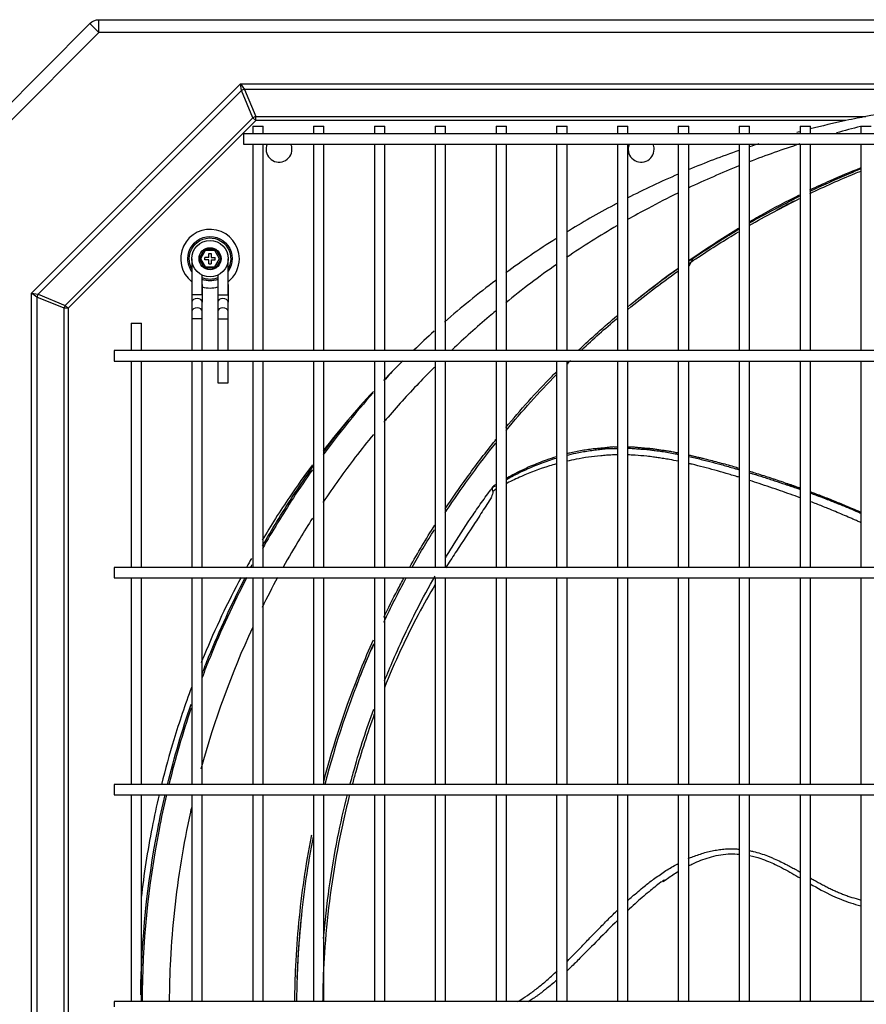
# Model space of a CAD drawing. Units: inches. Extents: x 0 to 10414, y 0 to 7427.
# Drawn here: x 1954 to 2281, y 6351 to 6731 of the extents above; entities that cross this region are included whole.
import ezdxf

# ---------------------------------------------------------------- set-up
doc = ezdxf.new("R2010")
doc.units = ezdxf.units.IN
doc.header["$MEASUREMENT"] = 0
doc.layers.add('LG-PRODUCT', color=3, linetype='Continuous')

# ---------------------------------------------------------------- blocks, each defined once
blk = doc.blocks.new('1')
at = {"layer": 'LG-PRODUCT'}
for p, q in [((10563.54, -544.41), (10598.99, -508.95)), ((10602.53, -512.49), (10598.99, -508.95)), ((10602.53, -507.49), (11453.96, -507.49)), ((10602.53, -512.49), (10602.53, -507.49)), ((10602.53, -512.49), (10567.08, -547.94)), ((11453.96, -512.49), (10602.53, -512.49)), ((10576.48, -613.01), (10657.21, -532.28)), ((10657.63, -534.86), (10579.06, -613.44)), ((10657.21, -532.28), (11399.05, -532.28)), ((10657.63, -534.86), (10657.21, -532.28)), ((10657.21, -532.28), (10658.73, -534.41)), ((10661.97, -545.34), (10657.63, -534.86)), ((10658.73, -534.41), (10663.07, -544.88)), ((11397.53, -534.41), (10658.73, -534.41)), ((10589.54, -617.78), (10661.97, -545.34)), ((10663.07, -546.44), (10590.64, -618.88)), ((10663.07, -546.44), (10661.97, -545.34)), ((10663.07, -544.88), (10898.77, -544.88)), ((10663.07, -546.44), (10663.07, -544.88)), ((10891.05, -546.44), (10663.07, -546.44)), ((10661.93, -548.58), (10661.93, -551.5)), ((10661.93, -548.58), (10665.93, -548.58)), ((10665.93, -551.5), (10665.93, -548.58)), ((10685.43, -548.58), (10685.43, -551.5)), ((10685.43, -548.58), (10689.43, -548.58)), ((10689.43, -551.5), (10689.43, -548.58)), ((10708.93, -548.58), (10708.93, -551.5)), ((10708.93, -548.58), (10712.93, -548.58)), ((10712.93, -551.5), (10712.93, -548.58)), ((10732.43, -548.58), (10732.43, -551.5)), ((10732.43, -548.58), (10736.43, -548.58)), ((10736.43, -551.5), (10736.43, -548.58)), ((10755.93, -548.58), (10755.93, -551.5)), ((10755.93, -548.58), (10759.93, -548.58)), ((10759.93, -551.5), (10759.93, -548.58)), ((10779.33, -548.58), (10779.33, -551.5)), ((10779.33, -548.58), (10783.33, -548.58)), ((10783.33, -551.5), (10783.33, -548.58)), ((10802.83, -548.58), (10802.83, -551.5)), ((10802.83, -548.58), (10806.83, -548.58)), ((10806.83, -551.5), (10806.83, -548.58)), ((10826.33, -548.58), (10826.33, -551.5)), ((10826.33, -548.58), (10830.33, -548.58)), ((10830.33, -551.5), (10830.33, -548.58)), ((10849.83, -548.58), (10849.83, -551.5)), ((10849.83, -548.58), (10853.83, -548.58)), ((10853.83, -551.5), (10853.83, -548.58)), ((10873.33, -548.58), (10873.33, -551.5)), ((10873.33, -548.58), (10877.33, -548.58)), ((10877.33, -551.5), (10877.33, -548.58)), ((10896.83, -548.58), (10896.83, -551.5)), ((10896.83, -548.58), (10900.83, -548.58)), ((11397.84, -551.49), (10658.42, -551.49)), ((10658.42, -551.49), (10658.42, -553.49)), ((10658.42, -553.49), (10658.42, -555.49)), ((10658.42, -555.49), (11397.84, -555.49)), ((10661.93, -555.49), (10661.93, -635.25)), ((10665.93, -635.25), (10665.93, -555.49)), ((10685.43, -555.49), (10685.43, -635.25)), ((10689.43, -635.25), (10689.43, -555.49)), ((10708.93, -555.49), (10708.93, -635.25)), ((10712.93, -635.25), (10712.93, -555.49)), ((10732.43, -555.49), (10732.43, -635.25)), ((10736.43, -635.25), (10736.43, -555.49)), ((10755.93, -555.49), (10755.93, -635.25)), ((10759.93, -635.25), (10759.93, -555.49)), ((10779.33, -555.49), (10779.33, -635.25)), ((10783.33, -635.25), (10783.33, -555.49)), ((10802.83, -555.49), (10802.83, -635.25)), ((10806.83, -635.25), (10806.83, -555.49)), ((10826.33, -555.49), (10826.33, -635.25)), ((10830.33, -635.25), (10830.33, -555.49)), ((10849.83, -555.49), (10849.83, -635.25)), ((10853.83, -635.25), (10853.83, -555.49)), ((10873.33, -555.49), (10873.33, -635.25)), ((10877.33, -635.25), (10877.33, -555.49)), ((10896.83, -555.49), (10896.83, -635.25)), ((10641.18, -599.74), (10643.3, -596.06)), ((10643.59, -596.56), (10641.75, -599.74)), ((10643.3, -596.06), (10647.55, -596.06)), ((10643.3, -596.06), (10643.59, -596.56)), ((10647.26, -596.56), (10643.59, -596.56)), ((10647.26, -596.56), (10647.55, -596.06)), ((10649.1, -599.74), (10647.26, -596.56)), ((10647.55, -596.06), (10649.68, -599.74)), ((10638.43, -599.74), (10638.43, -613.67)), ((10643.3, -603.42), (10641.18, -599.74)), ((10641.18, -599.74), (10641.75, -599.74)), ((10641.75, -599.74), (10643.59, -602.92)), ((10644.93, -599.24), (10643.43, -599.24)), ((10643.43, -600.24), (10643.43, -599.24)), ((10644.93, -600.24), (10643.43, -600.24)), ((10644.93, -599.24), (10644.93, -597.74)), ((10644.93, -597.74), (10645.93, -597.74)), ((10644.93, -601.74), (10644.93, -600.24)), ((10645.93, -597.74), (10645.93, -599.24)), ((10645.93, -599.24), (10647.43, -599.24)), ((10645.93, -600.24), (10645.93, -601.74)), ((10645.93, -600.24), (10647.43, -600.24)), ((10647.26, -602.92), (10649.1, -599.74)), ((10647.43, -600.24), (10647.43, -599.24)), ((10649.68, -599.74), (10647.55, -603.42)), ((10649.1, -599.74), (10649.68, -599.74)), ((10652.43, -613.67), (10652.43, -599.74)), ((10832.22, -599.28), (10830.33, -602.63)), ((10643.3, -603.42), (10643.59, -602.92)), ((10647.55, -603.42), (10643.3, -603.42)), ((10643.59, -602.92), (10647.26, -602.92)), ((10644.93, -601.74), (10645.93, -601.74)), ((10647.26, -602.92), (10647.55, -603.42)), ((10642.43, -613.67), (10642.43, -606.07)), ((10648.43, -606.07), (10648.43, -613.67)), ((10642.43, -609.67), (10642.43, -616.5)), ((10652.43, -609.67), (10652.43, -616.5)), ((10576.48, -1163.97), (10576.48, -613.01)), ((10578.6, -614.54), (10576.48, -613.01)), ((10576.48, -613.01), (10579.06, -613.44)), ((10578.6, -614.54), (10578.6, -1162.44)), ((10589.08, -618.88), (10578.6, -614.54)), ((10579.06, -613.44), (10589.54, -617.78)), ((10642.43, -613.67), (10638.43, -613.67)), ((10638.43, -613.67), (10638.43, -616.5)), ((10648.43, -613.67), (10652.43, -613.67)), ((10648.43, -613.67), (10648.43, -616.5)), ((10589.08, -1158.1), (10589.08, -618.88)), ((10590.64, -618.88), (10589.08, -618.88)), ((10590.64, -618.88), (10589.54, -617.78)), ((10590.64, -618.88), (10590.64, -1158.1)), ((10638.43, -616.5), (10638.43, -620.16)), ((10642.43, -620.16), (10642.43, -616.5)), ((10648.43, -616.5), (10648.43, -620.16)), ((10652.43, -620.16), (10652.43, -616.5)), ((10638.43, -620.16), (10638.43, -622.99)), ((10638.43, -622.99), (10638.43, -635.24)), ((10642.43, -622.99), (10638.43, -622.99)), ((10642.43, -622.99), (10642.43, -620.16)), ((10642.43, -635.24), (10642.43, -622.99)), ((10648.43, -620.16), (10648.43, -622.99)), ((10648.43, -622.99), (10648.43, -635.24)), ((10648.43, -622.99), (10652.43, -622.99)), ((10652.43, -622.99), (10652.43, -620.16)), ((10652.43, -635.24), (10652.43, -622.99)), ((10614.93, -624.58), (10614.93, -635.24)), ((10614.93, -624.58), (10618.93, -624.58)), ((10618.93, -635.24), (10618.93, -624.58)), ((11447.84, -635.24), (10608.42, -635.24)), ((10608.42, -635.24), (10608.42, -637.24)), ((10608.42, -637.24), (10608.42, -639.24)), ((10608.42, -639.24), (11447.84, -639.24)), ((10614.93, -639.24), (10614.93, -718.99)), ((10618.93, -718.99), (10618.93, -639.24)), ((10638.43, -639.25), (10638.43, -719)), ((10642.43, -719), (10642.43, -639.25)), ((10648.43, -639.24), (10648.43, -647.69)), ((10652.43, -647.69), (10652.43, -639.24)), ((10661.93, -639.25), (10661.93, -718.99)), ((10665.93, -718.99), (10665.93, -639.25)), ((10685.43, -639.25), (10685.43, -718.99)), ((10689.43, -718.99), (10689.43, -639.25)), ((10708.93, -639.25), (10708.93, -718.99)), ((10712.93, -718.99), (10712.93, -639.25)), ((10732.43, -639.25), (10732.43, -718.99)), ((10736.43, -718.99), (10736.43, -639.25)), ((10755.93, -639.25), (10755.93, -718.99)), ((10759.93, -718.99), (10759.93, -639.25)), ((10779.33, -639.25), (10779.33, -718.99)), ((10783.33, -718.99), (10783.33, -639.25)), ((10802.83, -639.25), (10802.83, -718.99)), ((10806.83, -718.99), (10806.83, -639.25)), ((10826.33, -639.25), (10826.33, -718.99)), ((10830.33, -718.99), (10830.33, -639.25)), ((10849.83, -639.25), (10849.83, -718.99)), ((10853.83, -718.99), (10853.83, -639.25)), ((10873.33, -639.25), (10873.33, -718.99)), ((10877.33, -718.99), (10877.33, -639.25)), ((10896.83, -639.25), (10896.83, -718.99)), ((10648.43, -647.69), (10652.43, -647.69)), ((11447.84, -718.99), (10608.42, -718.99)), ((10608.42, -718.99), (10608.42, -720.99)), ((10608.42, -720.99), (10608.42, -722.99)), ((10608.42, -722.99), (11447.84, -722.99)), ((10614.93, -722.99), (10614.93, -802.74)), ((10618.93, -802.74), (10618.93, -722.99)), ((10638.43, -723), (10638.43, -802.75)), ((10642.43, -802.75), (10642.43, -723)), ((10661.93, -723), (10661.93, -802.75)), ((10665.93, -802.75), (10665.93, -723)), ((10685.43, -723), (10685.43, -802.75)), ((10689.43, -802.75), (10689.43, -723)), ((10708.93, -723), (10708.93, -802.75)), ((10712.93, -802.75), (10712.93, -723)), ((10732.43, -723), (10732.43, -802.75)), ((10736.43, -802.75), (10736.43, -723)), ((10755.93, -723), (10755.93, -802.75)), ((10759.93, -802.75), (10759.93, -723)), ((10779.33, -723), (10779.33, -802.75)), ((10783.33, -802.75), (10783.33, -723)), ((10802.83, -723), (10802.83, -802.75)), ((10806.83, -802.75), (10806.83, -723)), ((10826.33, -723), (10826.33, -802.75)), ((10830.33, -802.75), (10830.33, -723)), ((10849.83, -723), (10849.83, -802.75)), ((10853.83, -802.75), (10853.83, -723)), ((10873.33, -723), (10873.33, -802.75)), ((10877.33, -802.75), (10877.33, -723)), ((10896.83, -723), (10896.83, -802.75)), ((11447.84, -802.74), (10608.42, -802.74)), ((10608.42, -802.74), (10608.42, -804.74)), ((10608.42, -804.74), (10608.42, -806.74)), ((10608.42, -806.74), (11447.84, -806.74)), ((10614.93, -806.74), (10614.93, -886.49)), ((10618.93, -886.49), (10618.93, -806.74)), ((10638.43, -806.75), (10638.43, -886.5)), ((10642.43, -886.5), (10642.43, -806.75)), ((10661.93, -806.74), (10661.93, -886.49)), ((10665.93, -886.49), (10665.93, -806.74)), ((10685.43, -806.74), (10685.43, -886.49)), ((10689.43, -886.49), (10689.43, -806.74)), ((10708.93, -806.74), (10708.93, -886.49)), ((10712.93, -886.49), (10712.93, -806.74)), ((10732.43, -806.74), (10732.43, -886.49)), ((10736.43, -886.49), (10736.43, -806.74)), ((10755.93, -806.74), (10755.93, -886.49)), ((10759.93, -886.49), (10759.93, -806.74)), ((10779.33, -806.74), (10779.33, -886.49)), ((10783.33, -886.49), (10783.33, -806.74)), ((10802.83, -806.74), (10802.83, -886.49)), ((10806.83, -886.49), (10806.83, -806.74)), ((10826.33, -806.74), (10826.33, -886.49)), ((10830.33, -886.49), (10830.33, -806.74)), ((10849.83, -806.74), (10849.83, -886.49)), ((10853.83, -886.49), (10853.83, -806.74)), ((10873.33, -806.74), (10873.33, -886.49)), ((10877.33, -886.49), (10877.33, -806.74)), ((10896.83, -806.74), (10896.83, -886.49)), ((11447.84, -886.49), (10608.42, -886.49)), ((10608.42, -886.49), (10608.42, -888.49))]:
    blk.add_line(p, q, dxfattribs=at)
for radius in [7, 4.25, 4.25]:
    blk.add_circle((10645.43, -599.74), radius, dxfattribs=at)
at = {"layer": 'LG-PRODUCT', "extrusion": (0, 0, -1)}
for centre, radius, start, end in [((-10602.53, -512.49), 5, 45, 90), ((-10645.43, -599.74), 8.57, 0, 215.1899), ((-10645.43, -599.74), 8, 0, 208.952), ((-10645.43, -599.74), 8.57, 324.8044, 0), ((-10645.43, -599.74), 8, 331.0424, 0), ((-10645.43, -599.74), 8, 247.9724, 292.0217), ((-10645.43, -599.74), 8.57, 249.4968, 290.4974)]:
    blk.add_arc(centre, radius, start, end, dxfattribs=at)
at = {"layer": 'LG-PRODUCT'}
for centre, radius, start, end in [((10672.08, -557.49), 5, 156.4258, 0), ((10672.08, -557.49), 5, 0, 23.5802), ((10811.98, -557.49), 5, 156.4258, 0), ((10811.98, -557.49), 5, 0, 23.5802), ((10645.43, -599.74), 11.33, 0, 231.8456), ((10645.43, -599.74), 11.33, 308.1488, 0), ((10645.43, -599.74), 11.33, 254.6437, 285.3506)]:
    blk.add_arc(centre, radius, start, end, dxfattribs=at)
for centre, major_axis, ratio, start_param, end_param in [((10658.73, -535.96), (2.03, 0.84), 0.678598, 1.296782, 1.844811), ((10663.07, -546.44), (2.03, 0.84), 0.678598, 1.296782, 1.844811), ((10580.16, -614.54), (0.84, 2.03), 0.678598, 1.296782, 1.844811), ((10640.43, -616.5), (2, 0), 0.707107, 0, 3.141582), ((10650.43, -616.5), (-2, 0), 0.707107, 3.141604, 6.283185), ((10590.64, -618.88), (0.84, 2.03), 0.678598, 1.296782, 1.844811), ((10640.43, -620.16), (2, 0), 0.707107, 0, 3.141582), ((10650.43, -620.16), (-2, 0), 0.707107, 3.141604, 6.283185)]:
    blk.add_ellipse(centre, major_axis=major_axis, ratio=ratio, start_param=start_param, end_param=end_param, dxfattribs=at)
for points, knots in [([(11026.48, -538.8), (11015.76, -538.8), (11005.04, -538.8), (10983.6, -538.8), (10972.88, -538.76), (10951.43, -538.89), (10940.77, -539.38), (10919.63, -541.41), (10909.11, -542.92), (10898.77, -544.88)], [0, 0, 0, 0, 0.25, 0.25, 0.5, 0.5, 0.75, 0.75, 1, 1, 1, 1]), ([(10877.14, -573.72), (10881.88, -571.45), (10888.39, -568.52), (10894.99, -565.78), (10896.74, -565.07)], [0, 0, 0, 0, 0.735727, 1, 1, 1, 1]), ([(10877.15, -573.17), (10879.79, -571.92), (10886.22, -568.97), (10892.79, -566.22), (10896.68, -564.68)], [0, 0, 0, 0, 0.413153, 1, 1, 1, 1]), ([(10877.15, -574.6), (10882.84, -571.87), (10889.38, -568.95), (10896, -566.23), (10896.78, -565.92)], [0, 0, 0, 0, 0.882646, 1, 1, 1, 1]), ([(10826.11, -574.44), (10822.25, -576.33), (10815.75, -579.65), (10809.34, -583.18), (10806.72, -584.67)], [0, 0, 0, 0, 0.588683, 1, 1, 1, 1]), ([(10853.67, -585.58), (10855.21, -584.68), (10861.55, -581.05), (10868.08, -577.61), (10873.11, -575.13)], [0, 0, 0, 0, 0.244637, 1, 1, 1, 1]), ([(10802.61, -578.43), (10802.22, -578.64), (10801.83, -578.85), (10795.23, -582.35), (10789.13, -585.83), (10783.14, -589.49)], [0, 0, 0, 0, 0.05912, 0.05912, 1, 1, 1, 1]), ([(10830.2, -600.61), (10831.22, -599.9), (10837.49, -595.59), (10844, -591.39), (10849.59, -588.01)], [0, 0, 0, 0, 0.163792, 1, 1, 1, 1]), ([(10830.32, -600.72), (10830.36, -600.69), (10836.66, -596.38), (10843.1, -592.28), (10849.62, -588.41)], [0, 0, 0, 0, 0.006834, 1, 1, 1, 1]), ([(10830.22, -601.75), (10831.5, -600.87), (10837.85, -596.56), (10844.35, -592.47), (10849.62, -589.34)], [0, 0, 0, 0, 0.202397, 1, 1, 1, 1]), ([(10755.7, -620.02), (10754.89, -620.69), (10749.19, -625.49), (10743.63, -630.49), (10738.97, -634.91)], [0, 0, 0, 0, 0.140351, 1, 1, 1, 1]), ([(10732.1, -641.62), (10730.07, -643.65), (10723.69, -650.19), (10717.23, -657.32), (10712.85, -662.45), (10712.56, -662.79)], [0, 0, 0, 0, 0.299608, 0.95235, 1, 1, 1, 1]), ([(10759.7, -664.95), (10765.33, -658.1), (10771.86, -650.88), (10778.69, -643.92), (10779.24, -643.36)], [0, 0, 0, 0, 0.919412, 1, 1, 1, 1]), ([(10708.54, -667.6), (10706.17, -670.49), (10699.39, -679.03), (10693.02, -687.9), (10689.02, -693.85)], [0, 0, 0, 0, 0.343732, 1, 1, 1, 1]), ([(10736.33, -696.3), (10739, -692.26), (10745, -683.59), (10751.69, -674.8), (10755.57, -669.98), (10755.87, -669.6)], [0, 0, 0, 0, 0.440433, 0.956163, 1, 1, 1, 1]), ([(10736.33, -697.74), (10736.82, -696.99), (10742.92, -687.79), (10749.45, -678.88), (10755.8, -670.98)], [0, 0, 0, 0, 0.08182, 1, 1, 1, 1]), ([(10802.82, -672.5), (10802.58, -672.48), (10802.06, -672.45), (10801.11, -672.4), (10799.87, -672.53), (10798.24, -672.73), (10796.47, -672.93), (10794.4, -673.09), (10792.19, -673.33), (10789.76, -673.71), (10787.3, -674.16), (10785.13, -674.62), (10783.79, -674.93), (10783.26, -675.07)], [0, 0, 0, 0, 0.035227, 0.076198, 0.146127, 0.2149, 0.311532, 0.401862, 0.521092, 0.648153, 0.778693, 0.909823, 1, 1, 1, 1]), ([(10826.36, -674.82), (10825.81, -674.71), (10824.68, -674.46), (10822.96, -674.15), (10821.23, -673.9), (10819.61, -673.68), (10818.29, -673.47), (10817.27, -673.3), (10816.27, -673.12), (10815.04, -673.03), (10813.53, -672.95), (10812.06, -672.83), (10810.53, -672.65), (10809.06, -672.49), (10807.79, -672.48), (10807.06, -672.49), (10806.84, -672.49)], [0, 0, 0, 0, 0.08446, 0.176629, 0.264484, 0.350261, 0.426297, 0.466946, 0.507498, 0.582256, 0.653111, 0.737321, 0.806024, 0.888492, 0.966184, 1, 1, 1, 1]), ([(10779.19, -676.2), (10777.86, -676.6), (10774.44, -677.75), (10768.76, -680.03), (10763.62, -682.47), (10760.57, -684.15), (10759.79, -684.64)], [0, 0, 0, 0, 0.181912, 0.480052, 0.847521, 1, 1, 1, 1]), ([(10783.2, -675.6), (10784.34, -675.32), (10787.08, -674.7), (10790.77, -674.02), (10794.05, -673.59), (10796.44, -673.3), (10798.32, -673.05), (10799.85, -673.02), (10801.22, -673), (10802.21, -672.97), (10802.8, -672.95)], [0, 0, 0, 0, 0.189584, 0.447317, 0.579619, 0.685788, 0.799819, 0.858698, 0.91611, 1, 1, 1, 1]), ([(10802.81, -675.49), (10802.16, -675.49), (10800.74, -675.5), (10798.58, -675.62), (10795.53, -675.94), (10791.52, -676.33), (10787.16, -677.08), (10784.4, -677.67), (10783.21, -677.94)], [0, 0, 0, 0, 0.09395, 0.203638, 0.315795, 0.550433, 0.803029, 1, 1, 1, 1]), ([(10806.82, -672.89), (10807.18, -672.9), (10808.3, -672.94), (10810.18, -673.11), (10812.46, -673.24), (10814.42, -673.35), (10816.03, -673.61), (10817.77, -673.85), (10819.93, -674.11), (10822.53, -674.5), (10824.41, -674.89), (10825.6, -675.12), (10826.01, -675.19), (10826.25, -675.24), (10826.34, -675.26)], [0, 0, 0, 0, 0.054776, 0.173369, 0.287928, 0.402412, 0.470581, 0.53763, 0.669358, 0.801948, 0.936542, 0.961476, 0.986316, 1, 1, 1, 1]), ([(10826.39, -677.94), (10825.23, -677.7), (10823.33, -677.32), (10820.7, -676.89), (10818.65, -676.58), (10816.45, -676.25), (10813.52, -675.93), (10810.44, -675.66), (10808.01, -675.52), (10807.05, -675.5), (10806.82, -675.5)], [0, 0, 0, 0, 0.1808, 0.293517, 0.405944, 0.495664, 0.629909, 0.853203, 0.965022, 1, 1, 1, 1]), ([(10830.35, -676.08), (10831.18, -676.27), (10832.76, -676.64), (10835.09, -677.19), (10838.08, -677.93), (10841.05, -678.72), (10844.02, -679.52), (10846.24, -680.15), (10848.19, -680.72), (10849.41, -681.08), (10849.88, -681.21)], [0, 0, 0, 0, 0.126783, 0.241423, 0.355835, 0.584275, 0.698035, 0.812172, 0.926337, 1, 1, 1, 1]), ([(10849.84, -680.7), (10849.17, -680.5), (10847.58, -680.01), (10845.05, -679.3), (10842.27, -678.57), (10839.48, -677.78), (10837.37, -677.29), (10835.94, -676.93), (10835.01, -676.7), (10833.85, -676.42), (10832.44, -676.09), (10831.27, -675.83), (10830.58, -675.68), (10830.36, -675.63)], [0, 0, 0, 0, 0.10459, 0.246966, 0.391127, 0.532434, 0.678968, 0.715286, 0.750993, 0.821695, 0.893543, 0.967312, 1, 1, 1, 1]), ([(10685, -679.29), (10681.99, -683.34), (10679.06, -687.47), (10672.51, -697.14), (10668.94, -702.75), (10665.53, -708.44)], [0, 0, 0, 0, 0.433341, 0.433341, 1, 1, 1, 1]), ([(10665.77, -710.52), (10669.35, -704.23), (10673.13, -698.03), (10679.75, -687.88), (10682.49, -683.86), (10685.32, -679.89)], [0, 0, 0, 0, 0.597904, 0.597904, 1, 1, 1, 1]), ([(10759.82, -685.04), (10759.88, -685), (10761.64, -683.99), (10766.01, -681.74), (10771.57, -679.34), (10776.29, -677.63), (10778.23, -677), (10779.19, -676.71)], [0, 0, 0, 0, 0.010582, 0.321113, 0.730476, 0.868185, 1, 1, 1, 1]), ([(10779.22, -678.96), (10778.33, -679.21), (10773.52, -680.62), (10767.09, -683.09), (10761.84, -685.54), (10760.03, -686.5), (10759.91, -686.56)], [0, 0, 0, 0, 0.121266, 0.668621, 0.979814, 1, 1, 1, 1]), ([(10849.84, -684.12), (10849.59, -684.04), (10848.62, -683.75), (10846.92, -683.24), (10844.03, -682.38), (10838.96, -680.93), (10834.16, -679.69), (10830.79, -678.91), (10830.35, -678.81)], [0, 0, 0, 0, 0.039194, 0.150797, 0.262751, 0.486275, 0.933521, 1, 1, 1, 1]), ([(10684.96, -681.26), (10682.45, -684.81), (10680, -688.41), (10673.47, -698.42), (10669.5, -704.94), (10665.75, -711.56)], [0, 0, 0, 0, 0.364709, 0.364709, 1, 1, 1, 1]), ([(10873.66, -688.44), (10872.96, -688.19), (10871.51, -687.66), (10869.21, -686.86), (10866.71, -686.01), (10864.51, -685.28), (10862.73, -684.69), (10860.97, -684.1), (10858.73, -683.39), (10856.2, -682.62), (10854.58, -682.09), (10853.86, -681.87)], [0, 0, 0, 0, 0.106636, 0.222153, 0.350225, 0.487307, 0.555402, 0.620328, 0.754292, 0.892522, 1, 1, 1, 1]), ([(10853.86, -682.4), (10854.25, -682.51), (10856.06, -683.07), (10858.57, -683.86), (10861.4, -684.77), (10864.17, -685.67), (10866.92, -686.58), (10869.64, -687.49), (10871.55, -688.16), (10872.8, -688.59), (10873.37, -688.79)], [0, 0, 0, 0, 0.058131, 0.276801, 0.38489, 0.492081, 0.703222, 0.807686, 0.911908, 1, 1, 1, 1]), ([(10873.36, -692.03), (10870.83, -691.1), (10865.58, -689.24), (10859.08, -687.04), (10855.1, -685.76), (10853.86, -685.37)], [0, 0, 0, 0, 0.392077, 0.811574, 1, 1, 1, 1]), ([(10868.19, -686.55), (10868.25, -686.57), (10869.59, -687.03), (10871.32, -687.61), (10872.98, -688.2), (10873.38, -688.34)], [0, 0, 0, 0, 0.037508, 0.769532, 1, 1, 1, 1]), ([(10736.38, -715.31), (10737.5, -713.43), (10741, -707.71), (10745.72, -700.47), (10750.14, -694.1), (10752.25, -691.16), (10753.25, -689.78), (10753.75, -689.1), (10754.14, -688.56), (10754.39, -688.22), (10754.51, -688.05)], [0, 0, 0, 0, 0.193011, 0.597473, 0.797642, 0.897669, 0.922678, 0.947762, 0.973571, 1, 1, 1, 1]), ([(10754.74, -689.65), (10754.66, -690), (10754.49, -690.69), (10754.24, -691.69), (10753.78, -692.46), (10752.82, -693.88), (10750.85, -696.99), (10746.67, -703.49), (10741.86, -710.75), (10738, -716.63), (10736.59, -718.83), (10736.42, -719.09)], [0, 0, 0, 0, 0.026574, 0.052398, 0.07684, 0.101042, 0.19778, 0.390665, 0.777166, 0.973059, 1, 1, 1, 1]), ([(10754.52, -688.04), (10754.49, -688.08), (10754.43, -688.19), (10754.37, -688.4), (10754.35, -688.72), (10754.44, -689.17), (10754.64, -689.48), (10754.74, -689.65)], [0, 0, 0, 0, 0.102402, 0.258465, 0.466849, 0.719753, 1, 1, 1, 1]), ([(10755.82, -688.76), (10755.69, -688.85), (10755.32, -689.12), (10754.97, -689.44), (10754.74, -689.65)], [0, 0, 0, 0, 0.331104, 1, 1, 1, 1]), ([(10877.34, -690.21), (10878.07, -690.48), (10880.06, -691.22), (10882.78, -692.23), (10884.94, -693.08), (10886.01, -693.5), (10886.72, -693.78), (10887.95, -694.26), (10889.7, -694.96), (10892.12, -695.98), (10894.37, -696.92), (10896.05, -697.65), (10896.7, -697.94), (10896.85, -698)], [0, 0, 0, 0, 0.110249, 0.30429, 0.414663, 0.441856, 0.468899, 0.522804, 0.630661, 0.738484, 0.897586, 0.977321, 1, 1, 1, 1]), ([(10877.37, -689.78), (10878.11, -690.05), (10880.02, -690.75), (10882.53, -691.72), (10884.91, -692.62), (10886.67, -693.34), (10887.82, -693.8), (10888.38, -694.02)], [0, 0, 0, 0, 0.201233, 0.517282, 0.684527, 0.846819, 1, 1, 1, 1]), ([(10896.92, -697.72), (10896.69, -697.62), (10895.69, -697.17), (10893.11, -696.07), (10890.01, -694.72), (10886.84, -693.46), (10883.65, -692.15), (10880.48, -690.96), (10878.14, -690.07), (10877.42, -689.8)], [0, 0, 0, 0, 0.035831, 0.156082, 0.398998, 0.517715, 0.642232, 0.890087, 1, 1, 1, 1]), ([(10896.85, -701.64), (10896.4, -701.43), (10895.48, -701.01), (10894.09, -700.4), (10892.22, -699.58), (10889.87, -698.55), (10887.01, -697.35), (10883.62, -695.96), (10880.42, -694.7), (10878.16, -693.83), (10877.38, -693.53), (10877.36, -693.52)], [0, 0, 0, 0, 0.070882, 0.143029, 0.215353, 0.360694, 0.507284, 0.65552, 0.881297, 0.995844, 1, 1, 1, 1]), ([(10892.83, -695.85), (10893.81, -696.27), (10895.16, -696.86), (10896.5, -697.45), (10896.87, -697.61)], [0, 0, 0, 0, 0.728195, 1, 1, 1, 1]), ([(10685.04, -699.9), (10683.39, -702.47), (10679.5, -708.7), (10675.81, -715.06), (10673.71, -718.83)], [0, 0, 0, 0, 0.414801, 1, 1, 1, 1]), ([(10657.43, -722.78), (10652.18, -732.6), (10647.43, -742.63), (10642.77, -753.82), (10642.37, -754.79), (10641.97, -755.76)], [0, 0, 0, 0, 0.913297, 0.913297, 1, 1, 1, 1]), ([(10642.37, -760.04), (10643.2, -757.88), (10644.04, -755.73), (10649.13, -743.15), (10653.85, -732.91), (10659.06, -722.85)], [0, 0, 0, 0, 0.170364, 0.170364, 1, 1, 1, 1]), ([(10659.62, -722.86), (10654.39, -732.92), (10649.66, -743.18), (10644.38, -756.22), (10643.36, -758.83), (10642.37, -761.45)], [0, 0, 0, 0, 0.800942, 0.800942, 1, 1, 1, 1]), ([(10712.59, -738.15), (10714.27, -734.63), (10716.83, -729.53), (10719.51, -724.48), (10720.37, -722.89)], [0, 0, 0, 0, 0.683795, 1, 1, 1, 1]), ([(10732.41, -725.55), (10730.17, -729.28), (10723.14, -741.69), (10716.75, -755.53), (10712.78, -765.42)], [0, 0, 0, 0, 0.312726, 1, 1, 1, 1]), ([(10712.86, -762.66), (10713.94, -759.97), (10717.88, -750.55), (10724.37, -736.81), (10729.96, -726.44), (10732.34, -722.24)], [0, 0, 0, 0, 0.186332, 0.657199, 1, 1, 1, 1]), ([(10689.38, -801.65), (10693.19, -786.96), (10699.27, -768.52), (10706.87, -750.64), (10708.58, -746.82)], [0, 0, 0, 0, 0.7847, 1, 1, 1, 1]), ([(10689.92, -802.63), (10694.01, -786.7), (10700.08, -768.54), (10707.59, -750.99), (10708.66, -748.57)], [0, 0, 0, 0, 0.861751, 1, 1, 1, 1]), ([(10702.05, -764.48), (10703.55, -760.59), (10705.11, -756.72), (10707.3, -751.57), (10707.87, -750.27), (10708.44, -748.97)], [0, 0, 0, 0, 0.746113, 0.746113, 1, 1, 1, 1]), ([(10638.27, -765.28), (10635.8, -771.92), (10633.53, -778.63), (10629.74, -791.12), (10628.16, -796.87), (10626.73, -802.68)], [0, 0, 0, 0, 0.544759, 0.544759, 1, 1, 1, 1]), ([(10699.55, -802.63), (10700.08, -800.65), (10702.78, -790.82), (10705.91, -781.18), (10708.65, -773.65)], [0, 0, 0, 0, 0.200915, 1, 1, 1, 1]), ([(10708.9, -775.58), (10706.27, -782.84), (10703.36, -791.84), (10700.82, -801.03), (10700.39, -802.65)], [0, 0, 0, 0, 0.825164, 1, 1, 1, 1]), ([(10618.7, -883.89), (10618.97, -862.42), (10621.14, -841.14), (10626.1, -815.55), (10627.05, -811.1), (10628.09, -806.67)], [0, 0, 0, 0, 0.82465, 0.82465, 1, 1, 1, 1]), ([(10625.75, -806.73), (10624.77, -810.91), (10623.87, -815.11), (10621.29, -828.31), (10619.89, -837.33), (10618.84, -846.39)], [0, 0, 0, 0, 0.319336, 0.319336, 1, 1, 1, 1]), ([(10628.6, -806.67), (10627.56, -811.1), (10626.61, -815.56), (10621.48, -842), (10619.29, -864.15), (10619.17, -886.49)], [0, 0, 0, 0, 0.169928, 0.169928, 1, 1, 1, 1]), ([(10699.36, -806.6), (10697.77, -812.82), (10693.45, -832.07), (10690.04, -857.61), (10689.06, -878.14), (10688.96, -885.19), (10688.94, -886.43)], [0, 0, 0, 0, 0.2424, 0.741303, 0.954514, 1, 1, 1, 1]), ([(10689.32, -862.15), (10690.38, -849.07), (10693.02, -830.35), (10697.13, -812.14), (10698.53, -806.6)], [0, 0, 0, 0, 0.692036, 1, 1, 1, 1]), ([(10638.24, -811.61), (10638.1, -812.22), (10635.19, -825.28), (10631.99, -844.83), (10630.05, -869.32), (10629.72, -881.11), (10629.68, -886.5)], [0, 0, 0, 0, 0.024613, 0.532098, 0.785841, 1, 1, 1, 1]), ([(10678.19, -886.49), (10678.23, -881.9), (10678.52, -871.73), (10680.05, -850.43), (10682.49, -833.57), (10684.68, -822.35), (10684.72, -822.12)], [0, 0, 0, 0, 0.212529, 0.471395, 0.989128, 1, 1, 1, 1]), ([(10678.99, -886.48), (10679.01, -884.63), (10679.09, -879.92), (10679.48, -869.5), (10680.89, -850.07), (10683.28, -833.62), (10685.35, -822.92)], [0, 0, 0, 0, 0.086966, 0.220942, 0.488894, 1, 1, 1, 1]), ([(10830.19, -831.27), (10830.78, -831), (10832.13, -830.45), (10834.27, -829.75), (10836.49, -828.95), (10838.76, -828.34), (10841.08, -828.01), (10843.35, -827.65), (10845.62, -827.44), (10847.79, -827.54), (10849.19, -827.61), (10849.82, -827.66)], [0, 0, 0, 0, 0.100623, 0.222543, 0.342161, 0.459725, 0.575101, 0.688288, 0.799557, 0.908969, 1, 1, 1, 1]), ([(10853.85, -828.22), (10853.85, -828.22), (10854.33, -828.33), (10855.74, -828.7), (10858.08, -829.27), (10860.3, -830.09), (10862.04, -830.81), (10863.76, -831.52), (10865.89, -832.47), (10867.81, -833.5), (10869.23, -834.23), (10870.44, -834.86), (10871.81, -835.63), (10872.87, -836.23), (10873.35, -836.51)], [0, 0, 0, 0, 0.000307, 0.069625, 0.205797, 0.339553, 0.402552, 0.471291, 0.600394, 0.730439, 0.778613, 0.826604, 0.921935, 1, 1, 1, 1]), ([(10830.3, -834.07), (10830.83, -833.8), (10833.4, -832.56), (10838.32, -830.68), (10844.22, -829.4), (10848.15, -829.5), (10849.59, -829.57), (10849.83, -829.59)], [0, 0, 0, 0, 0.091078, 0.435961, 0.796088, 0.966556, 1, 1, 1, 1]), ([(10853.85, -830.07), (10855.31, -830.36), (10857.77, -831.07), (10861.01, -832.39), (10864, -833.62), (10868.08, -835.77), (10871.24, -837.57), (10873.34, -838.78)], [0, 0, 0, 0, 0.208732, 0.356653, 0.488303, 0.660296, 1, 1, 1, 1]), ([(10806.8, -847.5), (10807.35, -846.98), (10808.68, -845.79), (10810.82, -844), (10813.54, -841.72), (10816.2, -839.61), (10818.89, -837.79), (10820.99, -836.31), (10823.14, -834.93), (10824.94, -833.95), (10825.99, -833.4), (10826.29, -833.24)], [0, 0, 0, 0, 0.094024, 0.221201, 0.347613, 0.535124, 0.642971, 0.749438, 0.854421, 0.957762, 1, 1, 1, 1]), ([(10820.86, -839.57), (10820.84, -839.58), (10820.42, -839.87), (10819.17, -840.73), (10817.25, -842.25), (10814.85, -844.24), (10812.29, -846.32), (10809.56, -848.77), (10807.73, -850.46), (10806.8, -851.34)], [0, 0, 0, 0, 0.002858, 0.08431, 0.248695, 0.400985, 0.592605, 0.790616, 1, 1, 1, 1]), ([(10820.51, -840.17), (10821.04, -839.77), (10822.92, -838.39), (10824.89, -837.11), (10826.33, -836.25)], [0, 0, 0, 0, 0.28577, 1, 1, 1, 1]), ([(10877.32, -838.78), (10877.8, -839.05), (10879.37, -839.95), (10881.49, -841.12), (10883.7, -842.25), (10885.31, -843.08), (10886.94, -843.82), (10888.56, -844.5), (10890.15, -845.18), (10892.28, -845.95), (10894.42, -846.6), (10896.11, -847.1), (10896.73, -847.24), (10896.81, -847.26)], [0, 0, 0, 0, 0.077204, 0.254342, 0.340841, 0.425858, 0.509543, 0.591788, 0.672639, 0.752568, 0.90997, 0.988258, 1, 1, 1, 1]), ([(10877.29, -841.06), (10880.11, -842.68), (10885.13, -845.47), (10891.78, -848.1), (10895.47, -849.19), (10896.81, -849.54)], [0, 0, 0, 0, 0.458843, 0.806234, 1, 1, 1, 1]), ([(10783.47, -870.85), (10784.29, -870.03), (10786.31, -867.99), (10789.54, -864.71), (10793.13, -860.93), (10796.85, -857.15), (10799.97, -853.97), (10801.99, -852.03), (10802.72, -851.33), (10802.81, -851.25)], [0, 0, 0, 0, 0.125555, 0.309825, 0.499209, 0.692755, 0.88888, 0.987499, 1, 1, 1, 1]), ([(10679.14, -877.53), (10679.37, -870.71), (10679.84, -863.4), (10680.55, -856.05), (10680.6, -855.57)], [0, 0, 0, 0, 0.934872, 1, 1, 1, 1]), ([(10802.83, -855.15), (10800.33, -857.6), (10795.52, -862.49), (10790.13, -867.98), (10786.55, -871.55), (10784.93, -873.15), (10783.87, -874.14), (10783.41, -874.57)], [0, 0, 0, 0, 0.385626, 0.753213, 0.842552, 0.93214, 1, 1, 1, 1]), ([(10764.28, -886.53), (10764.69, -886.28), (10766.23, -885.31), (10768.34, -883.94), (10770.55, -882.33), (10772.2, -880.99), (10773.91, -879.66), (10776.21, -877.74), (10778.05, -876.01), (10779.37, -874.79), (10779.56, -874.61)], [0, 0, 0, 0, 0.072486, 0.277886, 0.384285, 0.493359, 0.605285, 0.72008, 0.958112, 1, 1, 1, 1]), ([(10779.44, -878.18), (10778.89, -878.67), (10777.7, -879.71), (10775.96, -881.07), (10774.22, -882.46), (10772.86, -883.56), (10771.66, -884.39), (10770.48, -885.17), (10769.35, -885.9), (10768.53, -886.45), (10768.28, -886.62)], [0, 0, 0, 0, 0.160418, 0.34085, 0.477073, 0.634956, 0.714856, 0.791565, 0.936605, 1, 1, 1, 1])]:
    blk.add_open_spline(points, degree=3, knots=knots, dxfattribs=at)
for points, degree in [([(10891.05, -546.44), (10886.4, -547.43), (10881.79, -548.51), (10877.22, -549.68)], 3), ([(10895.46, -545.53), (10893.99, -545.82), (10892.52, -546.12), (10891.05, -546.44)], 3), ([(10898.77, -544.88), (10897.67, -545.09), (10896.57, -545.31), (10895.46, -545.53)], 3), ([(10873.2, -550.74), (10872.85, -550.83), (10872.5, -550.93), (10872.15, -551.02)], 3), ([(10896.71, -548.72), (10893.6, -549.49), (10890.51, -550.31), (10887.43, -551.17)], 3), ([(10849.74, -557.97), (10843.15, -560.26), (10836.63, -562.75), (10830.19, -565.45)], 3), ([(10873.23, -555.44), (10866.66, -557.57), (10860.14, -559.88), (10853.68, -562.39)], 3), ([(10857.39, -555.41), (10856.19, -555.79), (10854.99, -556.18), (10853.8, -556.58)], 3), ([(10849.72, -563.95), (10843.11, -566.61), (10836.58, -569.46), (10830.13, -572.51)], 3), ([(10826.24, -567.13), (10819.62, -569.99), (10813.08, -573.07), (10806.61, -576.36)], 3), ([(10853.65, -586.98), (10860.04, -583.29), (10866.55, -579.81), (10873.16, -576.54)], 3), ([(10853.68, -586.04), (10860.05, -582.38), (10866.54, -578.92), (10873.14, -575.66)], 3), ([(10871.04, -577.55), (10868.71, -578.72), (10866.4, -579.92), (10864.1, -581.15)], 3), ([(10802.64, -587.02), (10796.04, -590.89), (10789.55, -594.97), (10783.19, -599.27)], 3), ([(10779.05, -592.03), (10772.41, -596.22), (10765.92, -600.62), (10759.69, -605.24)], 3), ([(10779.3, -601.95), (10772.55, -606.65), (10765.96, -611.6), (10759.64, -616.79)], 3), ([(10806.7, -618.41), (10813.01, -613.25), (10819.52, -608.3), (10826.2, -603.58)], 3), ([(10809.91, -615.81), (10815.11, -611.6), (10820.5, -607.5), (10826.09, -603.51)], 3), ([(10806.82, -619.34), (10813.08, -614.21), (10819.53, -609.29), (10826.13, -604.61)], 3), ([(10755.82, -608.1), (10749.02, -613.22), (10742.41, -618.59), (10735.99, -624.21)], 3), ([(10787.86, -634.95), (10792.71, -630.37), (10797.7, -625.92), (10802.82, -621.62)], 3), ([(10789, -634.98), (10793.45, -630.79), (10798.02, -626.72), (10802.69, -622.77)], 3), ([(10732.02, -627.74), (10729.36, -630.13), (10726.74, -632.57), (10724.16, -635.06)], 3), ([(10717.82, -641.21), (10716.04, -643.09), (10714.27, -644.99), (10712.53, -646.91)], 3), ([(10719.92, -639.19), (10717.43, -641.63), (10714.99, -644.11), (10712.59, -646.62)], 3), ([(10783.24, -640.51), (10783.72, -640.04), (10784.2, -639.57), (10784.69, -639.09)], 3), ([(10759.84, -666.03), (10765.95, -658.59), (10772.45, -651.4), (10779.25, -644.5)], 3), ([(10708.53, -650.95), (10701.72, -658.31), (10695.25, -665.95), (10689.12, -673.86)], 3), ([(10708.45, -651.47), (10701.67, -659.19), (10695.24, -667.18), (10689.15, -675.44)], 3), ([(10689.36, -674.32), (10692.47, -670.13), (10695.66, -666.01), (10698.95, -661.96)], 3), ([(10754.53, -688.03), (10754.92, -687.82), (10755.32, -687.62), (10755.76, -687.36)], 3), ([(10754.53, -688.03), (10754.93, -687.49)], 1), ([(10755.89, -686.91), (10755.57, -687.1), (10755.25, -687.29), (10754.93, -687.48)], 3), ([(10722.6, -718.83), (10725.67, -713.34), (10728.88, -707.93), (10732.25, -702.6)], 3), ([(10723.5, -718.86), (10726.26, -713.93), (10729.13, -709.08), (10732.13, -704.29)], 3), ([(10661.45, -715.48), (10660.83, -716.56), (10660.23, -717.65), (10659.63, -718.74)], 3), ([(10661.18, -718.84), (10661.33, -718.55), (10661.48, -718.26), (10661.64, -717.97)], 3), ([(10671.55, -722.78), (10669.47, -726.62), (10667.47, -730.5), (10665.55, -734.41)], 3), ([(10712.55, -740.06), (10715.29, -734.28), (10718.19, -728.57), (10721.25, -722.94)], 3), ([(10661.8, -742.27), (10653.71, -759.8), (10647.05, -778.04), (10641.95, -796.74)], 3), ([(10707.76, -750.78), (10708.13, -749.94), (10708.5, -749.11), (10708.87, -748.27)], 3), ([(10629.04, -802.66), (10631.62, -792.16), (10634.66, -781.82), (10638.15, -771.66)], 3), ([(10638.12, -773.3), (10634.86, -782.94), (10632, -792.72), (10629.56, -802.66)], 3), ([(10679.31, -873.19), (10679.63, -866.27), (10680.16, -859.36), (10680.89, -852.48)], 3)]:
    blk.add_open_spline(points, degree=degree, dxfattribs=at)

msp = doc.modelspace()

# ---------------------------------------------------------------- block references
msp.add_blockref('1', (-8618.19, 7238.61))

doc.saveas('drawing.dxf')
